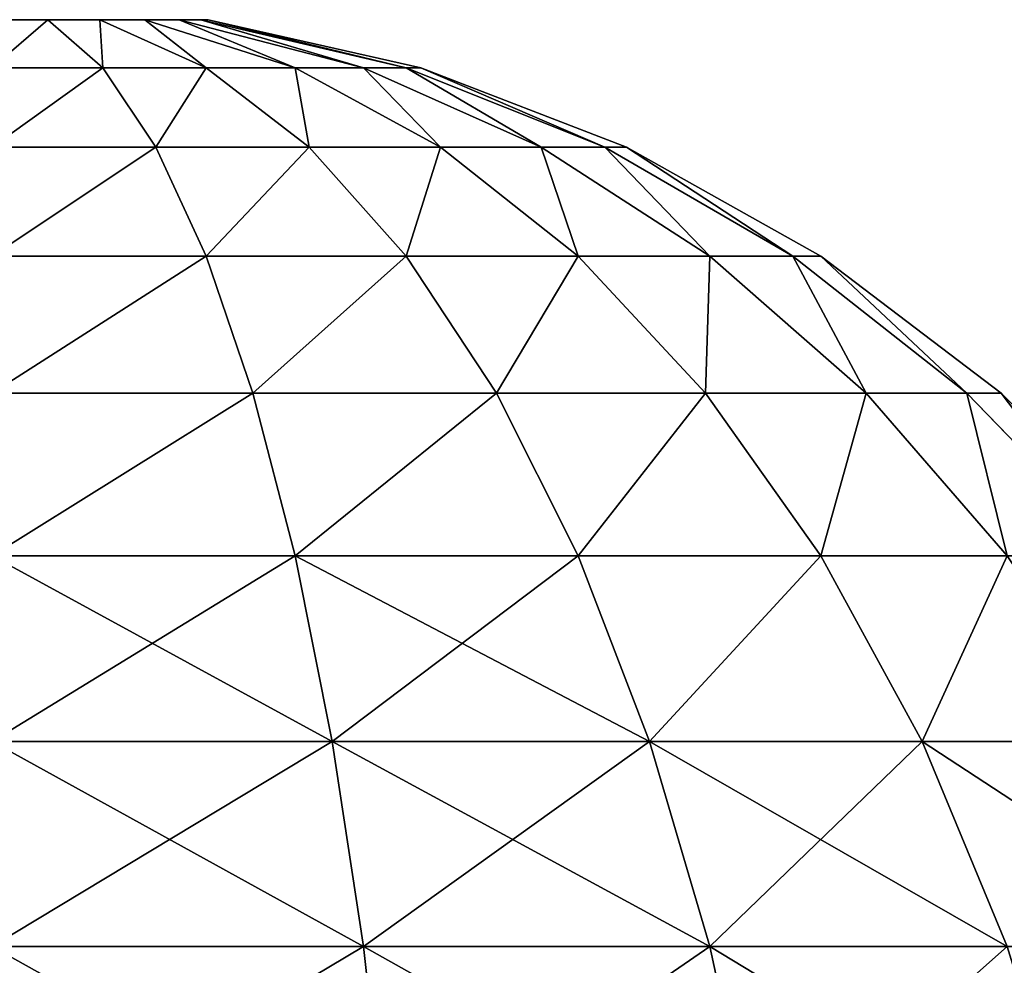
# Model space of a CAD drawing. Extents: x 932 to 1197, y 911 to 999.
# Drawn here: x 1188 to 1189, y 926 to 926 of the extents above; entities that cross this region are included whole.
import ezdxf

# ---------------------------------------------------------------- set-up
doc = ezdxf.new("R2010")
doc.units = 0
doc.layers.get('0').update_dxf_attribs({"color": 13, "linetype": 'CONTINUOUS'})
doc.layers.add('NORMAL', color=36, linetype='CONTINUOUS')

# ---------------------------------------------------------------- blocks, each defined once
blk = doc.blocks.new('GROUP_15')
for p, q in [((0.58, 0.89999, 2.13036), (0.58, 1.16, 2.16459)), ((0.58, 1.16, 0.15541), (0.58, 0.89999, 0.18964)), ((0.70616, 1.16, 2.08029), (0.70616, 0.92181, 2.04893)), ((0.70616, 0.92181, 0.27107), (0.70616, 1.16, 0.23971)), ((0.82024, 0.94771, 1.95229), (0.82024, 1.16, 1.98024)), ((0.82024, 1.16, 0.33976), (0.82024, 0.94771, 0.36771)), ((0.92029, 0.97723, 1.8421), (0.92029, 1.16, 1.86616)), ((0.92029, 1.16, 0.45384), (0.92029, 0.97723, 0.4779)), ((1.00459, 1.00988, 1.72024), (1.00459, 1.16, 1.74)), ((1.00459, 1.16, 0.58), (1.00459, 1.00988, 0.59976)), ((1.0717, 1.04511, 1.58879), (1.0717, 1.16, 1.60391)), ((1.0717, 1.16, 0.71609), (1.0717, 1.04511, 0.73121)), ((1.12047, 1.08229, 1.45), (1.12047, 1.16, 1.46023)), ((1.12047, 1.16, 0.85977), (1.12047, 1.08229, 0.87)), ((1.15008, 1.16, 1.31141), (1.15008, 1.12081, 1.30625)), ((1.15008, 1.12081, 1.01375), (1.15008, 1.16, 1.00859)), ((1.12047, 1.08229, 1.45), (1.15008, 1.12081, 1.30625)), ((1.12047, 1.08229, 0.87), (1.15008, 1.12081, 1.01375)), ((1.15008, 1.12081, 1.30625), (1.15008, 1.08429, 1.29113)), ((1.15008, 1.08429, 1.02887), (1.15008, 1.12081, 1.01375)), ((1.0717, 1.04511, 1.58879), (1.12047, 1.08229, 1.45)), ((1.0717, 1.04511, 0.73121), (1.12047, 1.08229, 0.87)), ((1.12047, 1.00988, 1.42001), (1.15008, 1.08429, 1.29113)), ((1.12047, 1.00988, 0.89999), (1.15008, 1.08429, 1.02887)), ((1.12047, 1.00988, 1.42001), (1.12047, 1.08229, 1.45)), ((1.12047, 1.08229, 0.87), (1.12047, 1.00988, 0.89999)), ((1.15008, 1.08429, 1.29113), (1.15008, 1.05294, 1.26706)), ((1.15008, 1.05294, 1.05294), (1.15008, 1.08429, 1.02887)), ((1.12047, 0.94771, 1.37229), (1.15008, 1.05294, 1.26706)), ((1.12047, 0.94771, 0.94771), (1.15008, 1.05294, 1.05294)), ((1.15008, 1.05294, 1.26706), (1.15008, 1.02887, 1.23571)), ((1.15008, 1.02887, 1.08429), (1.15008, 1.05294, 1.05294)), ((1.00459, 1.00988, 1.72024), (1.0717, 1.04511, 1.58879)), ((1.00459, 1.00988, 0.59976), (1.0717, 1.04511, 0.73121)), ((1.0717, 0.93804, 1.54444), (1.0717, 1.04511, 1.58879)), ((1.0717, 1.04511, 0.73121), (1.0717, 0.93804, 0.77556)), ((1.12047, 0.89999, 1.31012), (1.15008, 1.02887, 1.23571)), ((1.12047, 0.89999, 1.00988), (1.15008, 1.02887, 1.08429)), ((1.15008, 1.02887, 1.23571), (1.15008, 1.01375, 1.19919)), ((1.15008, 1.01375, 1.12081), (1.15008, 1.02887, 1.08429)), ((1.12047, 0.87, 1.23771), (1.15008, 1.01375, 1.19919)), ((1.12047, 0.87, 1.08229), (1.15008, 1.01375, 1.12081)), ((1.15008, 1.01375, 1.19919), (1.15008, 1.00859, 1.16)), ((1.15008, 1.00859, 1.16), (1.15008, 1.01375, 1.12081)), ((0.92029, 0.97723, 1.8421), (1.00459, 1.00988, 1.72024)), ((0.92029, 0.97723, 0.4779), (1.00459, 1.00988, 0.59976)), ((1.00459, 0.87, 1.66229), (1.00459, 1.00988, 1.72024)), ((1.00459, 1.00988, 0.59976), (1.00459, 0.87, 0.65771)), ((1.0717, 0.93804, 1.54444), (1.12047, 1.00988, 1.42001)), ((1.0717, 0.93804, 0.77556), (1.12047, 1.00988, 0.89999)), ((1.12047, 0.94771, 1.37229), (1.12047, 1.00988, 1.42001)), ((1.12047, 1.00988, 0.89999), (1.12047, 0.94771, 0.94771)), ((1.15008, 1.00859, 1.16), (1.12047, 0.85977, 1.16)), ((0.82024, 0.94771, 1.95229), (0.92029, 0.97723, 1.8421)), ((0.82024, 0.94771, 0.36771), (0.92029, 0.97723, 0.4779)), ((0.92029, 0.80692, 1.77156), (0.92029, 0.97723, 1.8421)), ((0.92029, 0.97723, 0.4779), (0.92029, 0.80692, 0.54844)), ((0.70616, 0.92181, 2.04893), (0.82024, 0.94771, 1.95229)), ((0.70616, 0.92181, 0.27107), (0.82024, 0.94771, 0.36771)), ((0.82024, 0.74988, 1.87035), (0.82024, 0.94771, 1.95229)), ((0.82024, 0.94771, 0.36771), (0.82024, 0.74988, 0.44965)), ((1.0717, 0.84611, 1.47389), (1.12047, 0.94771, 1.37229)), ((1.0717, 0.84611, 0.84611), (1.12047, 0.94771, 0.94771)), ((1.12047, 0.89999, 1.31012), (1.12047, 0.94771, 1.37229)), ((1.12047, 0.94771, 0.94771), (1.12047, 0.89999, 1.00988)), ((1.00459, 0.87, 1.66229), (1.0717, 0.93804, 1.54444)), ((1.00459, 0.87, 0.65771), (1.0717, 0.93804, 0.77556)), ((1.0717, 0.84611, 1.47389), (1.0717, 0.93804, 1.54444)), ((1.0717, 0.93804, 0.77556), (1.0717, 0.84611, 0.84611)), ((0.58, 0.89999, 2.13036), (0.70616, 0.92181, 2.04893)), ((0.58, 0.89999, 0.18964), (0.70616, 0.92181, 0.27107)), ((0.70616, 0.92181, 2.04893), (0.70616, 0.69986, 1.95699)), ((0.70616, 0.69986, 0.36301), (0.70616, 0.92181, 0.27107)), ((0.44391, 0.88262, 2.19518), (0.58, 0.89999, 2.13036)), ((0.44391, 0.88262, 0.12482), (0.58, 0.89999, 0.18964)), ((0.58, 0.65771, 2.03), (0.58, 0.89999, 2.13036)), ((0.58, 0.89999, 0.18964), (0.58, 0.65771, 0.29)), ((1.0717, 0.77556, 1.38196), (1.12047, 0.89999, 1.31012)), ((1.0717, 0.77556, 0.93804), (1.12047, 0.89999, 1.00988)), ((1.12047, 0.87, 1.23771), (1.12047, 0.89999, 1.31012)), ((1.12047, 0.89999, 1.00988), (1.12047, 0.87, 1.08229)), ((0.92029, 0.80692, 1.77156), (1.00459, 0.87, 1.66229)), ((0.92029, 0.80692, 0.54844), (1.00459, 0.87, 0.65771)), ((1.00459, 0.74988, 1.57012), (1.00459, 0.87, 1.66229)), ((1.00459, 0.87, 0.65771), (1.00459, 0.74988, 0.74988)), ((1.0717, 0.73121, 1.27489), (1.12047, 0.87, 1.23771)), ((1.0717, 0.73121, 1.04511), (1.12047, 0.87, 1.08229)), ((1.12047, 0.85977, 1.16), (1.12047, 0.87, 1.23771)), ((1.12047, 0.87, 1.08229), (1.12047, 0.85977, 1.16)), ((1.12047, 0.85977, 1.16), (1.0717, 0.71609, 1.16)), ((1.00459, 0.74988, 1.57012), (1.0717, 0.84611, 1.47389)), ((1.00459, 0.74988, 0.74988), (1.0717, 0.84611, 0.84611)), ((1.0717, 0.77556, 1.38196), (1.0717, 0.84611, 1.47389)), ((1.0717, 0.84611, 0.84611), (1.0717, 0.77556, 0.93804)), ((0.82024, 0.74988, 1.87035), (0.92029, 0.80692, 1.77156)), ((0.82024, 0.74988, 0.44965), (0.92029, 0.80692, 0.54844)), ((0.92029, 0.66067, 1.65933), (0.92029, 0.80692, 1.77156)), ((0.92029, 0.80692, 0.54844), (0.92029, 0.66067, 0.66067)), ((1.00459, 0.65771, 1.45), (1.0717, 0.77556, 1.38196)), ((1.00459, 0.65771, 0.87), (1.0717, 0.77556, 0.93804)), ((1.0717, 0.73121, 1.27489), (1.0717, 0.77556, 1.38196)), ((1.0717, 0.77556, 0.93804), (1.0717, 0.73121, 1.04511)), ((0.70616, 0.69986, 1.95699), (0.82024, 0.74988, 1.87035)), ((0.70616, 0.69986, 0.36301), (0.82024, 0.74988, 0.44965)), ((0.82024, 0.58, 1.74), (0.82024, 0.74988, 1.87035)), ((0.82024, 0.74988, 0.44965), (0.82024, 0.58, 0.58)), ((0.92029, 0.66067, 1.65933), (1.00459, 0.74988, 1.57012)), ((0.92029, 0.66067, 0.66067), (1.00459, 0.74988, 0.74988)), ((1.00459, 0.65771, 1.45), (1.00459, 0.74988, 1.57012)), ((1.00459, 0.74988, 0.74988), (1.00459, 0.65771, 0.87)), ((1.00459, 0.59976, 1.31012), (1.0717, 0.73121, 1.27489)), ((1.00459, 0.59976, 1.00988), (1.0717, 0.73121, 1.04511)), ((1.0717, 0.71609, 1.16), (1.0717, 0.73121, 1.27489)), ((1.0717, 0.73121, 1.04511), (1.0717, 0.71609, 1.16)), ((1.0717, 0.71609, 1.16), (1.00459, 0.58, 1.16)), ((0.58, 0.65771, 2.03), (0.70616, 0.69986, 1.95699)), ((0.58, 0.65771, 0.29), (0.70616, 0.69986, 0.36301)), ((0.70616, 0.69986, 1.95699), (0.70616, 0.50926, 1.81074)), ((0.70616, 0.50926, 0.50926), (0.70616, 0.69986, 0.36301)), ((0.82024, 0.58, 1.74), (0.92029, 0.66067, 1.65933)), ((0.82024, 0.58, 0.58), (0.92029, 0.66067, 0.66067)), ((0.92029, 0.54844, 1.51308), (0.92029, 0.66067, 1.65933)), ((0.92029, 0.66067, 0.66067), (0.92029, 0.54844, 0.80692)), ((0.44391, 0.62415, 2.08812), (0.58, 0.65771, 2.03)), ((0.44391, 0.62415, 0.23188), (0.58, 0.65771, 0.29)), ((0.58, 0.44965, 1.87035), (0.58, 0.65771, 2.03)), ((0.58, 0.65771, 0.29), (0.58, 0.44965, 0.44965)), ((0.92029, 0.54844, 1.51308), (1.00459, 0.65771, 1.45)), ((0.92029, 0.54844, 0.80692), (1.00459, 0.65771, 0.87)), ((1.00459, 0.59976, 1.31012), (1.00459, 0.65771, 1.45)), ((1.00459, 0.65771, 0.87), (1.00459, 0.59976, 1.00988)), ((0.92029, 0.4779, 1.34277), (1.00459, 0.59976, 1.31012)), ((0.92029, 0.4779, 0.97723), (1.00459, 0.59976, 1.00988)), ((1.00459, 0.58, 1.16), (1.00459, 0.59976, 1.31012)), ((1.00459, 0.59976, 1.00988), (1.00459, 0.58, 1.16)), ((0.70616, 0.50926, 1.81074), (0.82024, 0.58, 1.74)), ((0.70616, 0.50926, 0.50926), (0.82024, 0.58, 0.58)), ((0.82024, 0.44965, 1.57012), (0.82024, 0.58, 1.74)), ((0.82024, 0.58, 0.58), (0.82024, 0.44965, 0.74988)), ((1.00459, 0.58, 1.16), (0.92029, 0.45384, 1.16)), ((0.82024, 0.44965, 1.57012), (0.92029, 0.54844, 1.51308)), ((0.82024, 0.44965, 0.74988), (0.92029, 0.54844, 0.80692)), ((0.92029, 0.4779, 1.34277), (0.92029, 0.54844, 1.51308)), ((0.92029, 0.54844, 0.80692), (0.92029, 0.4779, 0.97723)), ((0.58, 0.44965, 1.87035), (0.70616, 0.50926, 1.81074)), ((0.58, 0.44965, 0.44965), (0.70616, 0.50926, 0.50926)), ((0.70616, 0.50926, 1.81074), (0.70616, 0.36301, 1.62014)), ((0.70616, 0.36301, 0.69986), (0.70616, 0.50926, 0.50926)), ((0.82024, 0.36771, 1.37229), (0.92029, 0.4779, 1.34277)), ((0.82024, 0.36771, 0.94771), (0.92029, 0.4779, 0.97723)), ((0.92029, 0.45384, 1.16), (0.92029, 0.4779, 1.34277)), ((0.92029, 0.4779, 0.97723), (0.92029, 0.45384, 1.16)), ((0.92029, 0.45384, 1.16), (0.82024, 0.33976, 1.16))]:
    blk.add_line(p, q)
mesh = blk.add_polyface()
corners = [(1.15008, 1.01375, 1.19919), (1.15008, 1.01375, 1.12081), (1.15008, 1.00859, 1.16), (1.15008, 1.02887, 1.08429), (1.15008, 1.02887, 1.23571), (1.15008, 1.05294, 1.05294), (1.15008, 1.05294, 1.26706), (1.15008, 1.08429, 1.02887), (1.15008, 1.08429, 1.29113), (1.15008, 1.12081, 1.30625), (1.15008, 1.12081, 1.01375), (1.15008, 1.16, 1.00859), (1.15008, 1.16, 1.31141), (1.15008, 1.19919, 1.30625), (1.15008, 1.19919, 1.01375), (1.15008, 1.23571, 1.29113), (1.15008, 1.23571, 1.02887), (1.15008, 1.26706, 1.05294), (1.15008, 1.26706, 1.26706), (1.15008, 1.29113, 1.23571), (1.15008, 1.29113, 1.08429), (1.15008, 1.30625, 1.19919), (1.15008, 1.30625, 1.12081), (1.15008, 1.31141, 1.16)]
mesh.append_faces([[corners[k] for k in face] for face in [(0, 1, 2), (22, 21, 23)]], dxfattribs={"vtx0": -1})
mesh.append_faces([[corners[k] for k in face] for face in [(1, 0, 3), (3, 4, 5), (5, 6, 7), (7, 9, 10), (10, 9, 11), (11, 13, 14), (14, 15, 16), (16, 15, 17), (17, 19, 20), (20, 21, 22)]], dxfattribs={"vtx0": -1, "vtx1": -1})
mesh.append_faces([[corners[k] for k in face] for face in [(3, 0, 4), (5, 4, 6), (7, 6, 8), (7, 8, 9), (11, 9, 12), (11, 12, 13), (14, 13, 15), (17, 15, 18), (17, 18, 19), (20, 19, 21)]], dxfattribs={"vtx0": -1, "vtx2": -1})
mesh = blk.add_polyface()
corners = [(0.58, 1.16, 2.16459), (0.44391, 0.88262, 2.19518), (0.44391, 1.16, 2.2317), (0.58, 0.89999, 2.13036)]
mesh.append_faces([[corners[k] for k in face] for face in [(0, 1, 2), (1, 0, 3)]], dxfattribs={"vtx0": -1})
mesh = blk.add_polyface()
corners = [(0.58, 0.89999, 0.18964), (0.44391, 1.16, 0.0883), (0.44391, 0.88262, 0.12482), (0.58, 1.16, 0.15541)]
mesh.append_faces([[corners[k] for k in face] for face in [(0, 1, 2), (1, 0, 3)]], dxfattribs={"vtx0": -1})
mesh = blk.add_polyface()
corners = [(0.70616, 1.16, 2.08029), (0.58, 0.89999, 2.13036), (0.58, 1.16, 2.16459), (0.70616, 0.92181, 2.04893)]
mesh.append_faces([[corners[k] for k in face] for face in [(0, 1, 2), (1, 0, 3)]], dxfattribs={"vtx0": -1})
mesh = blk.add_polyface()
corners = [(0.70616, 0.92181, 0.27107), (0.58, 1.16, 0.15541), (0.58, 0.89999, 0.18964), (0.70616, 1.16, 0.23971)]
mesh.append_faces([[corners[k] for k in face] for face in [(0, 1, 2), (1, 0, 3)]], dxfattribs={"vtx0": -1})
mesh = blk.add_polyface()
corners = [(0.82024, 1.16, 1.98024), (0.70616, 0.92181, 2.04893), (0.70616, 1.16, 2.08029), (0.82024, 0.94771, 1.95229)]
mesh.append_faces([[corners[k] for k in face] for face in [(0, 1, 2), (1, 0, 3)]], dxfattribs={"vtx0": -1})
mesh = blk.add_polyface()
corners = [(0.82024, 0.94771, 0.36771), (0.70616, 1.16, 0.23971), (0.70616, 0.92181, 0.27107), (0.82024, 1.16, 0.33976)]
mesh.append_faces([[corners[k] for k in face] for face in [(0, 1, 2), (1, 0, 3)]], dxfattribs={"vtx0": -1})
mesh = blk.add_polyface()
corners = [(0.82024, 1.16, 1.98024), (0.92029, 0.97723, 1.8421), (0.82024, 0.94771, 1.95229), (0.92029, 1.16, 1.86616)]
mesh.append_faces([[corners[k] for k in face] for face in [(0, 1, 2), (1, 0, 3)]], dxfattribs={"vtx0": -1})
mesh = blk.add_polyface()
corners = [(0.92029, 0.97723, 0.4779), (0.82024, 1.16, 0.33976), (0.82024, 0.94771, 0.36771), (0.92029, 1.16, 0.45384)]
mesh.append_faces([[corners[k] for k in face] for face in [(0, 1, 2), (1, 0, 3)]], dxfattribs={"vtx0": -1})
mesh = blk.add_polyface()
corners = [(0.92029, 1.16, 1.86616), (1.00459, 1.00988, 1.72024), (0.92029, 0.97723, 1.8421), (1.00459, 1.16, 1.74)]
mesh.append_faces([[corners[k] for k in face] for face in [(0, 1, 2), (1, 0, 3)]], dxfattribs={"vtx0": -1})
mesh = blk.add_polyface()
corners = [(1.00459, 1.00988, 0.59976), (0.92029, 1.16, 0.45384), (0.92029, 0.97723, 0.4779), (1.00459, 1.16, 0.58)]
mesh.append_faces([[corners[k] for k in face] for face in [(0, 1, 2), (1, 0, 3)]], dxfattribs={"vtx0": -1})
mesh = blk.add_polyface()
corners = [(1.00459, 1.16, 1.74), (1.0717, 1.04511, 1.58879), (1.00459, 1.00988, 1.72024), (1.0717, 1.16, 1.60391)]
mesh.append_faces([[corners[k] for k in face] for face in [(0, 1, 2), (1, 0, 3)]], dxfattribs={"vtx0": -1})
mesh = blk.add_polyface()
corners = [(1.0717, 1.04511, 0.73121), (1.00459, 1.16, 0.58), (1.00459, 1.00988, 0.59976), (1.0717, 1.16, 0.71609)]
mesh.append_faces([[corners[k] for k in face] for face in [(0, 1, 2), (1, 0, 3)]], dxfattribs={"vtx0": -1})
mesh = blk.add_polyface()
corners = [(1.0717, 1.16, 1.60391), (1.12047, 1.08229, 1.45), (1.0717, 1.04511, 1.58879), (1.12047, 1.16, 1.46023)]
mesh.append_faces([[corners[k] for k in face] for face in [(0, 1, 2), (1, 0, 3)]], dxfattribs={"vtx0": -1})
mesh = blk.add_polyface()
corners = [(1.12047, 1.08229, 0.87), (1.0717, 1.16, 0.71609), (1.0717, 1.04511, 0.73121), (1.12047, 1.16, 0.85977)]
mesh.append_faces([[corners[k] for k in face] for face in [(0, 1, 2), (1, 0, 3)]], dxfattribs={"vtx0": -1})
mesh = blk.add_polyface()
corners = [(1.12047, 1.16, 1.46023), (1.15008, 1.12081, 1.30625), (1.12047, 1.08229, 1.45), (1.15008, 1.16, 1.31141)]
mesh.append_faces([[corners[k] for k in face] for face in [(0, 1, 2), (1, 0, 3)]], dxfattribs={"vtx0": -1})
mesh = blk.add_polyface()
corners = [(1.15008, 1.12081, 1.01375), (1.12047, 1.16, 0.85977), (1.12047, 1.08229, 0.87), (1.15008, 1.16, 1.00859)]
mesh.append_faces([[corners[k] for k in face] for face in [(0, 1, 2), (1, 0, 3)]], dxfattribs={"vtx0": -1})
mesh = blk.add_polyface()
corners = [(1.12047, 1.08229, 1.45), (1.15008, 1.08429, 1.29113), (1.12047, 1.00988, 1.42001), (1.15008, 1.12081, 1.30625)]
mesh.append_faces([[corners[k] for k in face] for face in [(0, 1, 2), (1, 0, 3)]], dxfattribs={"vtx0": -1})
mesh = blk.add_polyface()
corners = [(1.15008, 1.08429, 1.02887), (1.12047, 1.08229, 0.87), (1.12047, 1.00988, 0.89999), (1.15008, 1.12081, 1.01375)]
mesh.append_faces([[corners[k] for k in face] for face in [(0, 1, 2), (1, 0, 3)]], dxfattribs={"vtx0": -1})
mesh = blk.add_polyface()
corners = [(1.0717, 1.04511, 1.58879), (1.12047, 1.00988, 1.42001), (1.0717, 0.93804, 1.54444), (1.12047, 1.08229, 1.45)]
mesh.append_faces([[corners[k] for k in face] for face in [(0, 1, 2), (1, 0, 3)]], dxfattribs={"vtx0": -1})
mesh = blk.add_polyface()
corners = [(1.12047, 1.00988, 0.89999), (1.0717, 1.04511, 0.73121), (1.0717, 0.93804, 0.77556), (1.12047, 1.08229, 0.87)]
mesh.append_faces([[corners[k] for k in face] for face in [(0, 1, 2), (1, 0, 3)]], dxfattribs={"vtx0": -1})
mesh = blk.add_polyface()
corners = [(1.12047, 1.00988, 1.42001), (1.15008, 1.05294, 1.26706), (1.12047, 0.94771, 1.37229), (1.15008, 1.08429, 1.29113)]
mesh.append_faces([[corners[k] for k in face] for face in [(0, 1, 2), (1, 0, 3)]], dxfattribs={"vtx0": -1})
mesh = blk.add_polyface()
corners = [(1.15008, 1.05294, 1.05294), (1.12047, 1.00988, 0.89999), (1.12047, 0.94771, 0.94771), (1.15008, 1.08429, 1.02887)]
mesh.append_faces([[corners[k] for k in face] for face in [(0, 1, 2), (1, 0, 3)]], dxfattribs={"vtx0": -1})
mesh = blk.add_polyface()
corners = [(1.12047, 0.94771, 1.37229), (1.15008, 1.02887, 1.23571), (1.12047, 0.89999, 1.31012), (1.15008, 1.05294, 1.26706)]
mesh.append_faces([[corners[k] for k in face] for face in [(0, 1, 2), (1, 0, 3)]], dxfattribs={"vtx0": -1})
mesh = blk.add_polyface()
corners = [(1.15008, 1.02887, 1.08429), (1.12047, 0.94771, 0.94771), (1.12047, 0.89999, 1.00988), (1.15008, 1.05294, 1.05294)]
mesh.append_faces([[corners[k] for k in face] for face in [(0, 1, 2), (1, 0, 3)]], dxfattribs={"vtx0": -1})
mesh = blk.add_polyface()
corners = [(1.00459, 1.00988, 1.72024), (1.0717, 0.93804, 1.54444), (1.00459, 0.87, 1.66229), (1.0717, 1.04511, 1.58879)]
mesh.append_faces([[corners[k] for k in face] for face in [(0, 1, 2), (1, 0, 3)]], dxfattribs={"vtx0": -1})
mesh = blk.add_polyface()
corners = [(1.0717, 0.93804, 0.77556), (1.00459, 1.00988, 0.59976), (1.00459, 0.87, 0.65771), (1.0717, 1.04511, 0.73121)]
mesh.append_faces([[corners[k] for k in face] for face in [(0, 1, 2), (1, 0, 3)]], dxfattribs={"vtx0": -1})
mesh = blk.add_polyface()
corners = [(1.12047, 0.89999, 1.31012), (1.15008, 1.01375, 1.19919), (1.12047, 0.87, 1.23771), (1.15008, 1.02887, 1.23571)]
mesh.append_faces([[corners[k] for k in face] for face in [(0, 1, 2), (1, 0, 3)]], dxfattribs={"vtx0": -1})
mesh = blk.add_polyface()
corners = [(1.15008, 1.01375, 1.12081), (1.12047, 0.89999, 1.00988), (1.12047, 0.87, 1.08229), (1.15008, 1.02887, 1.08429)]
mesh.append_faces([[corners[k] for k in face] for face in [(0, 1, 2), (1, 0, 3)]], dxfattribs={"vtx0": -1})
mesh = blk.add_polyface()
corners = [(1.12047, 0.87, 1.23771), (1.15008, 1.00859, 1.16), (1.12047, 0.85977, 1.16), (1.15008, 1.01375, 1.19919)]
mesh.append_faces([[corners[k] for k in face] for face in [(0, 1, 2), (1, 0, 3)]], dxfattribs={"vtx0": -1})
mesh = blk.add_polyface()
corners = [(1.15008, 1.00859, 1.16), (1.12047, 0.87, 1.08229), (1.12047, 0.85977, 1.16), (1.15008, 1.01375, 1.12081)]
mesh.append_faces([[corners[k] for k in face] for face in [(0, 1, 2), (1, 0, 3)]], dxfattribs={"vtx0": -1})
mesh = blk.add_polyface()
corners = [(0.92029, 0.97723, 1.8421), (1.00459, 0.87, 1.66229), (0.92029, 0.80692, 1.77156), (1.00459, 1.00988, 1.72024)]
mesh.append_faces([[corners[k] for k in face] for face in [(0, 1, 2), (1, 0, 3)]], dxfattribs={"vtx0": -1})
mesh = blk.add_polyface()
corners = [(1.00459, 0.87, 0.65771), (0.92029, 0.97723, 0.4779), (0.92029, 0.80692, 0.54844), (1.00459, 1.00988, 0.59976)]
mesh.append_faces([[corners[k] for k in face] for face in [(0, 1, 2), (1, 0, 3)]], dxfattribs={"vtx0": -1})
mesh = blk.add_polyface()
corners = [(1.0717, 0.93804, 1.54444), (1.12047, 0.94771, 1.37229), (1.0717, 0.84611, 1.47389), (1.12047, 1.00988, 1.42001)]
mesh.append_faces([[corners[k] for k in face] for face in [(0, 1, 2), (1, 0, 3)]], dxfattribs={"vtx0": -1})
mesh = blk.add_polyface()
corners = [(1.12047, 0.94771, 0.94771), (1.0717, 0.93804, 0.77556), (1.0717, 0.84611, 0.84611), (1.12047, 1.00988, 0.89999)]
mesh.append_faces([[corners[k] for k in face] for face in [(0, 1, 2), (1, 0, 3)]], dxfattribs={"vtx0": -1})
mesh = blk.add_polyface()
corners = [(0.82024, 0.94771, 1.95229), (0.92029, 0.80692, 1.77156), (0.82024, 0.74988, 1.87035), (0.92029, 0.97723, 1.8421)]
mesh.append_faces([[corners[k] for k in face] for face in [(0, 1, 2), (1, 0, 3)]], dxfattribs={"vtx0": -1})
mesh = blk.add_polyface()
corners = [(0.92029, 0.80692, 0.54844), (0.82024, 0.94771, 0.36771), (0.82024, 0.74988, 0.44965), (0.92029, 0.97723, 0.4779)]
mesh.append_faces([[corners[k] for k in face] for face in [(0, 1, 2), (1, 0, 3)]], dxfattribs={"vtx0": -1})
mesh = blk.add_polyface()
corners = [(0.82024, 0.94771, 1.95229), (0.70616, 0.69986, 1.95699), (0.70616, 0.92181, 2.04893), (0.82024, 0.74988, 1.87035)]
mesh.append_faces([[corners[k] for k in face] for face in [(0, 1, 2), (1, 0, 3)]], dxfattribs={"vtx0": -1})
mesh = blk.add_polyface()
corners = [(0.82024, 0.74988, 0.44965), (0.70616, 0.92181, 0.27107), (0.70616, 0.69986, 0.36301), (0.82024, 0.94771, 0.36771)]
mesh.append_faces([[corners[k] for k in face] for face in [(0, 1, 2), (1, 0, 3)]], dxfattribs={"vtx0": -1})
mesh = blk.add_polyface()
corners = [(1.0717, 0.84611, 1.47389), (1.12047, 0.89999, 1.31012), (1.0717, 0.77556, 1.38196), (1.12047, 0.94771, 1.37229)]
mesh.append_faces([[corners[k] for k in face] for face in [(0, 1, 2), (1, 0, 3)]], dxfattribs={"vtx0": -1})
mesh = blk.add_polyface()
corners = [(1.12047, 0.89999, 1.00988), (1.0717, 0.84611, 0.84611), (1.0717, 0.77556, 0.93804), (1.12047, 0.94771, 0.94771)]
mesh.append_faces([[corners[k] for k in face] for face in [(0, 1, 2), (1, 0, 3)]], dxfattribs={"vtx0": -1})
mesh = blk.add_polyface()
corners = [(1.00459, 0.87, 1.66229), (1.0717, 0.84611, 1.47389), (1.00459, 0.74988, 1.57012), (1.0717, 0.93804, 1.54444)]
mesh.append_faces([[corners[k] for k in face] for face in [(0, 1, 2), (1, 0, 3)]], dxfattribs={"vtx0": -1})
mesh = blk.add_polyface()
corners = [(1.0717, 0.84611, 0.84611), (1.00459, 0.87, 0.65771), (1.00459, 0.74988, 0.74988), (1.0717, 0.93804, 0.77556)]
mesh.append_faces([[corners[k] for k in face] for face in [(0, 1, 2), (1, 0, 3)]], dxfattribs={"vtx0": -1})
mesh = blk.add_polyface()
corners = [(0.70616, 0.92181, 2.04893), (0.58, 0.65771, 2.03), (0.58, 0.89999, 2.13036), (0.70616, 0.69986, 1.95699)]
mesh.append_faces([[corners[k] for k in face] for face in [(0, 1, 2), (1, 0, 3)]], dxfattribs={"vtx0": -1})
mesh = blk.add_polyface()
corners = [(0.70616, 0.69986, 0.36301), (0.58, 0.89999, 0.18964), (0.58, 0.65771, 0.29), (0.70616, 0.92181, 0.27107)]
mesh.append_faces([[corners[k] for k in face] for face in [(0, 1, 2), (1, 0, 3)]], dxfattribs={"vtx0": -1})
mesh = blk.add_polyface()
corners = [(0.58, 0.89999, 2.13036), (0.44391, 0.62415, 2.08812), (0.44391, 0.88262, 2.19518), (0.58, 0.65771, 2.03)]
mesh.append_faces([[corners[k] for k in face] for face in [(0, 1, 2), (1, 0, 3)]], dxfattribs={"vtx0": -1})
mesh = blk.add_polyface()
corners = [(0.58, 0.65771, 0.29), (0.44391, 0.88262, 0.12482), (0.44391, 0.62415, 0.23188), (0.58, 0.89999, 0.18964)]
mesh.append_faces([[corners[k] for k in face] for face in [(0, 1, 2), (1, 0, 3)]], dxfattribs={"vtx0": -1})
mesh = blk.add_polyface()
corners = [(1.0717, 0.77556, 1.38196), (1.12047, 0.87, 1.23771), (1.0717, 0.73121, 1.27489), (1.12047, 0.89999, 1.31012)]
mesh.append_faces([[corners[k] for k in face] for face in [(0, 1, 2), (1, 0, 3)]], dxfattribs={"vtx0": -1})
mesh = blk.add_polyface()
corners = [(1.12047, 0.87, 1.08229), (1.0717, 0.77556, 0.93804), (1.0717, 0.73121, 1.04511), (1.12047, 0.89999, 1.00988)]
mesh.append_faces([[corners[k] for k in face] for face in [(0, 1, 2), (1, 0, 3)]], dxfattribs={"vtx0": -1})
mesh = blk.add_polyface()
corners = [(0.92029, 0.80692, 1.77156), (1.00459, 0.74988, 1.57012), (0.92029, 0.66067, 1.65933), (1.00459, 0.87, 1.66229)]
mesh.append_faces([[corners[k] for k in face] for face in [(0, 1, 2), (1, 0, 3)]], dxfattribs={"vtx0": -1})
mesh = blk.add_polyface()
corners = [(1.00459, 0.74988, 0.74988), (0.92029, 0.80692, 0.54844), (0.92029, 0.66067, 0.66067), (1.00459, 0.87, 0.65771)]
mesh.append_faces([[corners[k] for k in face] for face in [(0, 1, 2), (1, 0, 3)]], dxfattribs={"vtx0": -1})
mesh = blk.add_polyface()
corners = [(1.0717, 0.73121, 1.27489), (1.12047, 0.85977, 1.16), (1.0717, 0.71609, 1.16), (1.12047, 0.87, 1.23771)]
mesh.append_faces([[corners[k] for k in face] for face in [(0, 1, 2), (1, 0, 3)]], dxfattribs={"vtx0": -1})
mesh = blk.add_polyface()
corners = [(1.12047, 0.85977, 1.16), (1.0717, 0.73121, 1.04511), (1.0717, 0.71609, 1.16), (1.12047, 0.87, 1.08229)]
mesh.append_faces([[corners[k] for k in face] for face in [(0, 1, 2), (1, 0, 3)]], dxfattribs={"vtx0": -1})
mesh = blk.add_polyface()
corners = [(1.00459, 0.74988, 1.57012), (1.0717, 0.77556, 1.38196), (1.00459, 0.65771, 1.45), (1.0717, 0.84611, 1.47389)]
mesh.append_faces([[corners[k] for k in face] for face in [(0, 1, 2), (1, 0, 3)]], dxfattribs={"vtx0": -1})
mesh = blk.add_polyface()
corners = [(1.0717, 0.77556, 0.93804), (1.00459, 0.74988, 0.74988), (1.00459, 0.65771, 0.87), (1.0717, 0.84611, 0.84611)]
mesh.append_faces([[corners[k] for k in face] for face in [(0, 1, 2), (1, 0, 3)]], dxfattribs={"vtx0": -1})
mesh = blk.add_polyface()
corners = [(0.82024, 0.74988, 1.87035), (0.92029, 0.66067, 1.65933), (0.82024, 0.58, 1.74), (0.92029, 0.80692, 1.77156)]
mesh.append_faces([[corners[k] for k in face] for face in [(0, 1, 2), (1, 0, 3)]], dxfattribs={"vtx0": -1})
mesh = blk.add_polyface()
corners = [(0.92029, 0.66067, 0.66067), (0.82024, 0.74988, 0.44965), (0.82024, 0.58, 0.58), (0.92029, 0.80692, 0.54844)]
mesh.append_faces([[corners[k] for k in face] for face in [(0, 1, 2), (1, 0, 3)]], dxfattribs={"vtx0": -1})
mesh = blk.add_polyface()
corners = [(1.00459, 0.65771, 1.45), (1.0717, 0.73121, 1.27489), (1.00459, 0.59976, 1.31012), (1.0717, 0.77556, 1.38196)]
mesh.append_faces([[corners[k] for k in face] for face in [(0, 1, 2), (1, 0, 3)]], dxfattribs={"vtx0": -1})
mesh = blk.add_polyface()
corners = [(1.0717, 0.73121, 1.04511), (1.00459, 0.65771, 0.87), (1.00459, 0.59976, 1.00988), (1.0717, 0.77556, 0.93804)]
mesh.append_faces([[corners[k] for k in face] for face in [(0, 1, 2), (1, 0, 3)]], dxfattribs={"vtx0": -1})
mesh = blk.add_polyface()
corners = [(0.70616, 0.69986, 1.95699), (0.82024, 0.58, 1.74), (0.70616, 0.50926, 1.81074), (0.82024, 0.74988, 1.87035)]
mesh.append_faces([[corners[k] for k in face] for face in [(0, 1, 2), (1, 0, 3)]], dxfattribs={"vtx0": -1})
mesh = blk.add_polyface()
corners = [(0.82024, 0.58, 0.58), (0.70616, 0.69986, 0.36301), (0.70616, 0.50926, 0.50926), (0.82024, 0.74988, 0.44965)]
mesh.append_faces([[corners[k] for k in face] for face in [(0, 1, 2), (1, 0, 3)]], dxfattribs={"vtx0": -1})
mesh = blk.add_polyface()
corners = [(0.92029, 0.66067, 1.65933), (1.00459, 0.65771, 1.45), (0.92029, 0.54844, 1.51308), (1.00459, 0.74988, 1.57012)]
mesh.append_faces([[corners[k] for k in face] for face in [(0, 1, 2), (1, 0, 3)]], dxfattribs={"vtx0": -1})
mesh = blk.add_polyface()
corners = [(1.00459, 0.65771, 0.87), (0.92029, 0.66067, 0.66067), (0.92029, 0.54844, 0.80692), (1.00459, 0.74988, 0.74988)]
mesh.append_faces([[corners[k] for k in face] for face in [(0, 1, 2), (1, 0, 3)]], dxfattribs={"vtx0": -1})
mesh = blk.add_polyface()
corners = [(1.00459, 0.59976, 1.31012), (1.0717, 0.71609, 1.16), (1.00459, 0.58, 1.16), (1.0717, 0.73121, 1.27489)]
mesh.append_faces([[corners[k] for k in face] for face in [(0, 1, 2), (1, 0, 3)]], dxfattribs={"vtx0": -1})
mesh = blk.add_polyface()
corners = [(1.0717, 0.71609, 1.16), (1.00459, 0.59976, 1.00988), (1.00459, 0.58, 1.16), (1.0717, 0.73121, 1.04511)]
mesh.append_faces([[corners[k] for k in face] for face in [(0, 1, 2), (1, 0, 3)]], dxfattribs={"vtx0": -1})
mesh = blk.add_polyface()
corners = [(0.58, 0.65771, 2.03), (0.70616, 0.50926, 1.81074), (0.58, 0.44965, 1.87035), (0.70616, 0.69986, 1.95699)]
mesh.append_faces([[corners[k] for k in face] for face in [(0, 1, 2), (1, 0, 3)]], dxfattribs={"vtx0": -1})
mesh = blk.add_polyface()
corners = [(0.58, 0.44965, 0.44965), (0.70616, 0.69986, 0.36301), (0.58, 0.65771, 0.29), (0.70616, 0.50926, 0.50926)]
mesh.append_faces([[corners[k] for k in face] for face in [(0, 1, 2), (1, 0, 3)]], dxfattribs={"vtx0": -1})
mesh = blk.add_polyface()
corners = [(0.82024, 0.58, 1.74), (0.92029, 0.54844, 1.51308), (0.82024, 0.44965, 1.57012), (0.92029, 0.66067, 1.65933)]
mesh.append_faces([[corners[k] for k in face] for face in [(0, 1, 2), (1, 0, 3)]], dxfattribs={"vtx0": -1})
mesh = blk.add_polyface()
corners = [(0.92029, 0.54844, 0.80692), (0.82024, 0.58, 0.58), (0.82024, 0.44965, 0.74988), (0.92029, 0.66067, 0.66067)]
mesh.append_faces([[corners[k] for k in face] for face in [(0, 1, 2), (1, 0, 3)]], dxfattribs={"vtx0": -1})
mesh = blk.add_polyface()
corners = [(0.44391, 0.62415, 2.08812), (0.58, 0.44965, 1.87035), (0.44391, 0.40219, 1.91781), (0.58, 0.65771, 2.03)]
mesh.append_faces([[corners[k] for k in face] for face in [(0, 1, 2), (1, 0, 3)]], dxfattribs={"vtx0": -1})
mesh = blk.add_polyface()
corners = [(0.44391, 0.40219, 0.40219), (0.58, 0.65771, 0.29), (0.44391, 0.62415, 0.23188), (0.58, 0.44965, 0.44965)]
mesh.append_faces([[corners[k] for k in face] for face in [(0, 1, 2), (1, 0, 3)]], dxfattribs={"vtx0": -1})
mesh = blk.add_polyface()
corners = [(0.92029, 0.54844, 1.51308), (1.00459, 0.59976, 1.31012), (0.92029, 0.4779, 1.34277), (1.00459, 0.65771, 1.45)]
mesh.append_faces([[corners[k] for k in face] for face in [(0, 1, 2), (1, 0, 3)]], dxfattribs={"vtx0": -1})
mesh = blk.add_polyface()
corners = [(1.00459, 0.59976, 1.00988), (0.92029, 0.54844, 0.80692), (0.92029, 0.4779, 0.97723), (1.00459, 0.65771, 0.87)]
mesh.append_faces([[corners[k] for k in face] for face in [(0, 1, 2), (1, 0, 3)]], dxfattribs={"vtx0": -1})
mesh = blk.add_polyface()
corners = [(0.92029, 0.4779, 1.34277), (1.00459, 0.58, 1.16), (0.92029, 0.45384, 1.16), (1.00459, 0.59976, 1.31012)]
mesh.append_faces([[corners[k] for k in face] for face in [(0, 1, 2), (1, 0, 3)]], dxfattribs={"vtx0": -1})
mesh = blk.add_polyface()
corners = [(1.00459, 0.58, 1.16), (0.92029, 0.4779, 0.97723), (0.92029, 0.45384, 1.16), (1.00459, 0.59976, 1.00988)]
mesh.append_faces([[corners[k] for k in face] for face in [(0, 1, 2), (1, 0, 3)]], dxfattribs={"vtx0": -1})
mesh = blk.add_polyface()
corners = [(0.70616, 0.50926, 1.81074), (0.82024, 0.44965, 1.57012), (0.70616, 0.36301, 1.62014), (0.82024, 0.58, 1.74)]
mesh.append_faces([[corners[k] for k in face] for face in [(0, 1, 2), (1, 0, 3)]], dxfattribs={"vtx0": -1})
mesh = blk.add_polyface()
corners = [(0.82024, 0.44965, 0.74988), (0.70616, 0.50926, 0.50926), (0.70616, 0.36301, 0.69986), (0.82024, 0.58, 0.58)]
mesh.append_faces([[corners[k] for k in face] for face in [(0, 1, 2), (1, 0, 3)]], dxfattribs={"vtx0": -1})
mesh = blk.add_polyface()
corners = [(0.82024, 0.44965, 1.57012), (0.92029, 0.4779, 1.34277), (0.82024, 0.36771, 1.37229), (0.92029, 0.54844, 1.51308)]
mesh.append_faces([[corners[k] for k in face] for face in [(0, 1, 2), (1, 0, 3)]], dxfattribs={"vtx0": -1})
mesh = blk.add_polyface()
corners = [(0.92029, 0.4779, 0.97723), (0.82024, 0.44965, 0.74988), (0.82024, 0.36771, 0.94771), (0.92029, 0.54844, 0.80692)]
mesh.append_faces([[corners[k] for k in face] for face in [(0, 1, 2), (1, 0, 3)]], dxfattribs={"vtx0": -1})
mesh = blk.add_polyface()
corners = [(0.58, 0.29, 1.66229), (0.70616, 0.50926, 1.81074), (0.70616, 0.36301, 1.62014), (0.58, 0.44965, 1.87035)]
mesh.append_faces([[corners[k] for k in face] for face in [(0, 1, 2), (1, 0, 3)]], dxfattribs={"vtx0": -1})
mesh = blk.add_polyface()
corners = [(0.58, 0.29, 0.65771), (0.70616, 0.50926, 0.50926), (0.58, 0.44965, 0.44965), (0.70616, 0.36301, 0.69986)]
mesh.append_faces([[corners[k] for k in face] for face in [(0, 1, 2), (1, 0, 3)]], dxfattribs={"vtx0": -1})
mesh = blk.add_polyface()
corners = [(0.82024, 0.36771, 1.37229), (0.92029, 0.45384, 1.16), (0.82024, 0.33976, 1.16), (0.92029, 0.4779, 1.34277)]
mesh.append_faces([[corners[k] for k in face] for face in [(0, 1, 2), (1, 0, 3)]], dxfattribs={"vtx0": -1})
mesh = blk.add_polyface()
corners = [(0.92029, 0.45384, 1.16), (0.82024, 0.36771, 0.94771), (0.82024, 0.33976, 1.16), (0.92029, 0.4779, 0.97723)]
mesh.append_faces([[corners[k] for k in face] for face in [(0, 1, 2), (1, 0, 3)]], dxfattribs={"vtx0": -1})
blk = doc.blocks.new('GROUP_6')
at = {"color": 8, "xscale": 0.6854399999999996, "yscale": 0.6854399999999998, "zscale": 0.6697441825276147}
for p in [(0.5415, 4.15461, 24.03738), (0.5415, 4.15461, 4.91618)]:
    blk.add_blockref('GROUP_15', p, dxfattribs=at)
blk = doc.blocks.new('GROUP_9')
at = {"xscale": 1.050192, "yscale": 0.9241689599999999, "zscale": 1.050192}
blk.add_blockref('GROUP_6', (13.39655, -0.60555), dxfattribs=at)
blk = doc.blocks.new('GROUP_14')
blk.add_blockref('GROUP_9', (0, 4.69779))
blk = doc.blocks.new('GROUP_1')
at = {"rotation": 90.00000000000001}
blk.add_blockref('GROUP_14', (264.62757, 0), dxfattribs=at)

msp = doc.modelspace()

# ---------------------------------------------------------------- block references
at = {"layer": 'NORMAL'}
msp.add_blockref('GROUP_1', (932.44855, 911.47289), dxfattribs=at)

doc.saveas('drawing.dxf')
